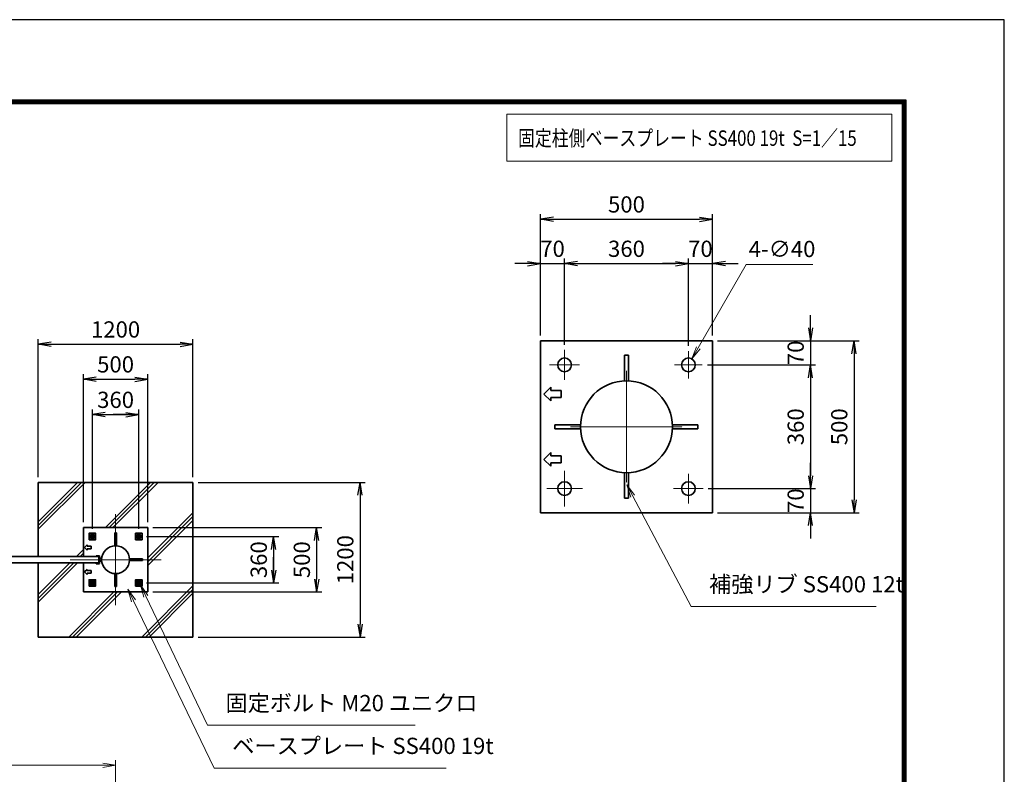
# Model space of a CAD drawing. Units: millimetres. Extents: x 0 to 23760, y 0 to 16800.
# Drawn here: x 16124 to 23760, y 10947 to 16800 of the extents above; entities that cross this region are included whole.
import ezdxf

# ---------------------------------------------------------------- set-up
doc = ezdxf.new("R2010")
doc.units = ezdxf.units.MM
doc.header["$PDMODE"] = 35
for name, pattern in [('AM_ISO02W050', [7.5, 6, -1.5]), ('AM_ISO08W050', [18, 12, -1.5, 3, -1.5]), ('AM_ISO08W050x2', [9, 6, -0.75, 1.5, -0.75])]:
    doc.linetypes.add(name, pattern=pattern)
for name, color, linetype, lineweight in [('AM_0N', 7, 'Continuous', 50), ('AM_4N', 4, 'Continuous', 25), ('AM_7N', 4, 'AM_ISO08W050', 25), ('ハッチング', 8, 'Continuous', 13), ('外形線', 7, 'Continuous', 35), ('寸法線', 4, 'Continuous', 18), ('細線', 2, 'Continuous', 35), ('軸線', 200, 'AM_ISO08W050', 15), ('隠れ線', 140, 'AM_ISO02W050', 18)]:
    doc.layers.add(name, color=color, linetype=linetype, lineweight=lineweight)
doc.layers.add('D-TTL', color=2, linetype='Continuous')
doc.styles.add('ACISOTS', font='simplex.shx', dxfattribs={"width": 0.8, "bigfont": 'bigfont.shx'})
doc.styles.get("Standard").update_dxf_attribs({"font": 'romans.shx', "width": 0.8, "bigfont": 'bigfont.shx'})
doc.dimstyles.new('AM_ISO$0', dxfattribs={"dimtxt": 3.15, "dimasz": 2.5, "dimexe": 1, "dimexo": 1, "dimgap": 1.4, "dimtad": 1, "dimdsep": 46, "dimtxsty": 'ACISOTS', "dimblk": 'OPEN', "dimcen": 0, "dimclrd": 256, "dimclre": 256, "dimclrt": 254, "dimazin": 2, "dimtp": 0.1, "dimtm": 0.1, "dimtfac": 0.71, "dimtix": 1, "dimtmove": 1, "dimatfit": 3, "dimldrblk": 'OPEN', "dimfxl": 0, "dimlwd": -1, "dimlwe": -1, "dimarcsym": 0})
doc.dimstyles.new('AM_ISO$3', dxfattribs={"dimtxt": 3.15, "dimasz": 2.5, "dimexe": 1, "dimexo": 1, "dimgap": 1, "dimtad": 1, "dimtoh": 1, "dimdsep": 46, "dimtxsty": 'ACISOTS', "dimblk": 'OPEN', "dimcen": 0, "dimclrd": 256, "dimclre": 256, "dimclrt": 254, "dimazin": 2, "dimtp": 0.1, "dimtm": 0.1, "dimtfac": 0.71, "dimtix": 1, "dimtofl": 0, "dimtmove": 1, "dimatfit": 0, "dimldrblk": 'OPEN', "dimfxl": 0, "dimlwd": -1, "dimlwe": -1, "dimarcsym": 0})
doc.dimstyles.new('ヒガノ', dxfattribs={"dimscale": 0, "dimtxt": 3.15, "dimasz": 2.5, "dimexe": 1, "dimexo": 1, "dimgap": 1.3, "dimtad": 3, "dimdsep": 46, "dimtxsty": 'Standard', "dimblk1": 'OPEN', "dimblk2": 'OPEN', "dimsah": 1, "dimcen": 0, "dimdle": 1, "dimclrd": 4, "dimclre": 256, "dimclrt": 254, "dimadec": 0, "dimazin": 0, "dimtfac": 1, "dimtix": 1, "dimtmove": 1, "dimatfit": 1, "dimldrblk": 'OPEN', "dimfxl": 0, "dimtolj": 1, "dimarcsym": 0})

# ---------------------------------------------------------------- blocks, each defined once
blk = doc.blocks.new('_Open')
at = {"color": 0, "linetype": 'ByBlock', "lineweight": -2}
for p, q in [((-1, 0.167), (0, 0)), ((-1, -0.167), (0, 0)), ((0, 0), (-1, 0))]:
    blk.add_line(p, q, dxfattribs=at)
blk = doc.blocks.new('*D344')
at = {"layer": 'Defpoints', "color": 0}
for p in [(20349.9, 14908), (20163.3, 14309.1), (20349.9, 14239.1)]:
    blk.add_point(p, dxfattribs=at)
at = {"layer": '寸法線', "color": 4, "lineweight": -2}
for p, q in [((20063.3, 14908), (19963.3, 14908)), ((20163.3, 14908), (20349.9, 14908)), ((20449.9, 14908), (20549.9, 14908))]:
    blk.add_line(p, q, dxfattribs=at)
at = {"layer": '寸法線', "lineweight": -2}
for p, q in [((20163.3, 14349.1), (20163.3, 14948)), ((20349.9, 14279.1), (20349.9, 14948))]:
    blk.add_line(p, q, dxfattribs=at)
at = {"layer": '寸法線', "color": 4, "lineweight": -2, "xscale": 100, "yscale": 100, "zscale": 100}
blk.add_blockref('_Open', (20163.3, 14908), dxfattribs=at)
at = {"layer": '寸法線', "color": 4, "lineweight": -2, "xscale": 100, "yscale": 100, "zscale": 100, "rotation": 180}
blk.add_blockref('_Open', (20349.9, 14908), dxfattribs=at)
at = {"layer": '寸法線', "color": 254, "insert": (20256.6, 15023), "char_height": 126, "attachment_point": 5}
blk.add_mtext('\\A1;70', dxfattribs=at)
blk = doc.blocks.new('*D345')
at = {"layer": 'Defpoints', "color": 0}
for p in [(21309.9, 14908), (20349.9, 14239.1), (21309.9, 14229.9)]:
    blk.add_point(p, dxfattribs=at)
at = {"layer": '寸法線', "color": 4, "lineweight": -2}
blk.add_line((20449.9, 14908), (21209.9, 14908), dxfattribs=at)
at = {"layer": '寸法線', "lineweight": -2}
blk.add_line((21309.9, 14269.9), (21309.9, 14948), dxfattribs=at)
at = {"layer": '寸法線', "color": 4, "lineweight": -2, "xscale": 100, "yscale": 100, "zscale": 100, "rotation": 180}
blk.add_blockref('_Open', (20349.9, 14908), dxfattribs=at)
at = {"layer": '寸法線', "color": 4, "lineweight": -2, "xscale": 100, "yscale": 100, "zscale": 100}
blk.add_blockref('_Open', (21309.9, 14908), dxfattribs=at)
at = {"layer": '寸法線', "color": 254, "insert": (20829.9, 15023), "char_height": 126, "attachment_point": 5}
blk.add_mtext('\\A1;360', dxfattribs=at)
blk = doc.blocks.new('*D346')
at = {"layer": 'Defpoints', "color": 0}
for p in [(21496.6, 14908), (21496.6, 14309.1), (21309.9, 14229.9)]:
    blk.add_point(p, dxfattribs=at)
at = {"layer": '寸法線', "color": 4, "lineweight": -2}
for p, q in [((21209.9, 14908), (21109.9, 14908)), ((21309.9, 14908), (21496.6, 14908)), ((21596.6, 14908), (21696.6, 14908))]:
    blk.add_line(p, q, dxfattribs=at)
at = {"layer": '寸法線', "lineweight": -2}
blk.add_line((21496.6, 14349.1), (21496.6, 14948), dxfattribs=at)
at = {"layer": '寸法線', "color": 4, "lineweight": -2, "xscale": 100, "yscale": 100, "zscale": 100}
blk.add_blockref('_Open', (21309.9, 14908), dxfattribs=at)
at = {"layer": '寸法線', "color": 4, "lineweight": -2, "xscale": 100, "yscale": 100, "zscale": 100, "rotation": 180}
blk.add_blockref('_Open', (21496.6, 14908), dxfattribs=at)
at = {"layer": '寸法線', "color": 254, "insert": (21403.3, 15023), "char_height": 126, "attachment_point": 5}
blk.add_mtext('\\A1;70', dxfattribs=at)
blk = doc.blocks.new('*D347')
at = {"layer": 'Defpoints', "color": 0}
for p in [(21496.6, 15252), (20163.3, 14309.1), (21496.6, 14309.1)]:
    blk.add_point(p, dxfattribs=at)
at = {"layer": '寸法線', "lineweight": -2}
for p, q in [((20163.3, 14349.1), (20163.3, 15292)), ((21496.6, 14349.1), (21496.6, 15292))]:
    blk.add_line(p, q, dxfattribs=at)
at = {"layer": '寸法線', "color": 4, "lineweight": -2}
blk.add_line((20263.3, 15252), (21396.6, 15252), dxfattribs=at)
at = {"layer": '寸法線', "color": 4, "lineweight": -2, "xscale": 100, "yscale": 100, "zscale": 100, "rotation": 180}
blk.add_blockref('_Open', (20163.3, 15252), dxfattribs=at)
at = {"layer": '寸法線', "color": 4, "lineweight": -2, "xscale": 100, "yscale": 100, "zscale": 100}
blk.add_blockref('_Open', (21496.6, 15252), dxfattribs=at)
at = {"layer": '寸法線', "color": 254, "insert": (20829.9, 15367), "char_height": 126, "attachment_point": 5}
blk.add_mtext('\\A1;500', dxfattribs=at)
blk = doc.blocks.new('*D348')
at = {"layer": 'Defpoints', "color": 0}
for p in [(21496.6, 14309.1), (21417.3, 14122.5), (22257, 14122.5)]:
    blk.add_point(p, dxfattribs=at)
at = {"layer": '寸法線', "color": 4, "lineweight": -2}
for p, q in [((22257, 14409.1), (22257, 14509.1)), ((22257, 14309.1), (22257, 14122.5)), ((22257, 14022.5), (22257, 13922.5))]:
    blk.add_line(p, q, dxfattribs=at)
at = {"layer": '寸法線', "lineweight": -2}
blk.add_line((21457.3, 14122.5), (22297, 14122.5), dxfattribs=at)
at = {"layer": '寸法線', "color": 4, "lineweight": -2, "xscale": 100, "yscale": 100, "zscale": 100}
for p, rotation in [((22257, 14309.1), 270), ((22257, 14122.5), 90)]:
    blk.add_blockref('_Open', p, dxfattribs=dict(at, rotation=rotation))
at = {"layer": '寸法線', "color": 254, "insert": (22142, 14215.8), "char_height": 126, "attachment_point": 5, "rotation": 90}
blk.add_mtext('\\A1;70', dxfattribs=at)
blk = doc.blocks.new('*D349')
at = {"layer": 'Defpoints', "color": 0}
for p in [(21417.3, 14122.5), (21424.6, 13162.5), (22257, 13162.5)]:
    blk.add_point(p, dxfattribs=at)
at = {"layer": '寸法線', "color": 4, "lineweight": -2}
blk.add_line((22257, 14022.5), (22257, 13262.5), dxfattribs=at)
at = {"layer": '寸法線', "lineweight": -2}
blk.add_line((21464.6, 13162.5), (22297, 13162.5), dxfattribs=at)
at = {"layer": '寸法線', "color": 4, "lineweight": -2, "xscale": 100, "yscale": 100, "zscale": 100}
for p, rotation in [((22257, 14122.5), 90), ((22257, 13162.5), 270)]:
    blk.add_blockref('_Open', p, dxfattribs=dict(at, rotation=rotation))
at = {"layer": '寸法線', "color": 254, "insert": (22142, 13642.5), "char_height": 126, "attachment_point": 5, "rotation": 90}
blk.add_mtext('\\A1;360', dxfattribs=at)
blk = doc.blocks.new('*D350')
at = {"layer": 'Defpoints', "color": 0}
for p in [(21424.6, 13162.5), (21496.6, 12975.8), (22257, 12975.8)]:
    blk.add_point(p, dxfattribs=at)
at = {"layer": '寸法線', "color": 4, "lineweight": -2}
for p, q in [((22257, 13262.5), (22257, 13362.5)), ((22257, 13162.5), (22257, 12975.8)), ((22257, 12875.8), (22257, 12775.8))]:
    blk.add_line(p, q, dxfattribs=at)
at = {"layer": '寸法線', "lineweight": -2}
blk.add_line((21536.6, 12975.8), (22297, 12975.8), dxfattribs=at)
at = {"layer": '寸法線', "color": 4, "lineweight": -2, "xscale": 100, "yscale": 100, "zscale": 100}
for p, rotation in [((22257, 13162.5), 270), ((22257, 12975.8), 90)]:
    blk.add_blockref('_Open', p, dxfattribs=dict(at, rotation=rotation))
at = {"layer": '寸法線', "color": 254, "insert": (22142, 13069.1), "char_height": 126, "attachment_point": 5, "rotation": 90}
blk.add_mtext('\\A1;70', dxfattribs=at)
blk = doc.blocks.new('*D351')
at = {"layer": 'Defpoints', "color": 0}
for p in [(21496.6, 14309.1), (21496.6, 12975.8), (22595, 12975.8)]:
    blk.add_point(p, dxfattribs=at)
at = {"layer": '寸法線', "lineweight": -2}
for p, q in [((21536.6, 14309.1), (22635, 14309.1)), ((21536.6, 12975.8), (22635, 12975.8))]:
    blk.add_line(p, q, dxfattribs=at)
at = {"layer": '寸法線', "color": 4, "lineweight": -2}
blk.add_line((22595, 14209.1), (22595, 13075.8), dxfattribs=at)
at = {"layer": '寸法線', "color": 4, "lineweight": -2, "xscale": 100, "yscale": 100, "zscale": 100}
for p, rotation in [((22595, 14309.1), 90), ((22595, 12975.8), 270)]:
    blk.add_blockref('_Open', p, dxfattribs=dict(at, rotation=rotation))
at = {"layer": '寸法線', "color": 254, "insert": (22480, 13642.5), "char_height": 126, "attachment_point": 5, "rotation": 90}
blk.add_mtext('\\A1;500', dxfattribs=at)
blk = doc.blocks.new('*D352')
at = {"layer": 'Defpoints', "color": 0}
for p in [(21336.6, 14168.7), (21283.3, 14076.3)]:
    blk.add_point(p, dxfattribs=at)
at = {"layer": '寸法線'}
for p, q in [((21758.8, 14902), (21386.5, 14255.4)), ((22274, 14902), (21758.8, 14902))]:
    blk.add_line(p, q, dxfattribs=at)
at = {"layer": '寸法線', "xscale": 100, "yscale": 100, "zscale": 100, "rotation": 240.0685776410639}
blk.add_blockref('_Open', (21336.6, 14168.7), dxfattribs=at)
at = {"layer": '寸法線', "color": 254, "insert": (22036.4, 15005), "char_height": 126, "attachment_point": 5, "style": 'ACISOTS'}
blk.add_mtext('4-∅40', dxfattribs=at)
blk = doc.blocks.new('*S287')
at = {"layer": '寸法線', "linetype": 'Continuous'}
for p, q in [((667024.6, 2733246), (666977.9, 2733334.5)), ((667039.3, 2733253.8), (666977.9, 2733334.5)), ((666977.9, 2733334.5), (667009.8, 2733238.3))]:
    blk.add_line(p, q, dxfattribs=at)
at = {"layer": '寸法線'}
for p, q in [((667476.9, 2732389.9), (667024.6, 2733246)), ((668912.9, 2732389.9), (667476.9, 2732389.9))]:
    blk.add_line(p, q, dxfattribs=at)
at = {"layer": '寸法線', "color": 254, "insert": (667616.9, 2732459.9), "char_height": 126, "attachment_point": 7, "style": 'ACISOTS'}
blk.add_mtext('補強リブ SS400 12t', dxfattribs=at)
blk = doc.blocks.new('*U312')
at = {"layer": 'AM_0N'}
for p, q in [((662834.5, 2732949.9), (662819.5, 2732941.3)), ((662819.5, 2732941.3), (662819.5, 2732924)), ((662819.5, 2732924), (662834.5, 2732915.3)), ((662849.5, 2732941.3), (662834.5, 2732949.9)), ((662834.5, 2732915.3), (662849.5, 2732924)), ((662849.5, 2732924), (662849.5, 2732941.3))]:
    blk.add_line(p, q, dxfattribs=at)
for radius in [15, 8.65]:
    blk.add_circle((662834.5, 2732932.6), radius, dxfattribs=at)
at = {"layer": 'AM_4N'}
blk.add_arc((662834.5, 2732932.6), 10, 260, 170, dxfattribs=at)
at = {"layer": 'AM_7N', "color": 6, "linetype": 'AM_ISO08W050x2', "lineweight": 18}
for p, q in [((662815.4, 2732932.6), (662853.5, 2732932.6)), ((662834.5, 2732951.7), (662834.5, 2732913.6))]:
    blk.add_line(p, q, dxfattribs=at)
blk = doc.blocks.new('*U313')
at = {"layer": 'AM_0N'}
for p, q in [((663194.5, 2732949.9), (663179.5, 2732941.3)), ((663179.5, 2732941.3), (663179.5, 2732924)), ((663179.5, 2732924), (663194.5, 2732915.3)), ((663209.5, 2732941.3), (663194.5, 2732949.9)), ((663194.5, 2732915.3), (663209.5, 2732924)), ((663209.5, 2732924), (663209.5, 2732941.3))]:
    blk.add_line(p, q, dxfattribs=at)
for radius in [15, 8.65]:
    blk.add_circle((663194.5, 2732932.6), radius, dxfattribs=at)
at = {"layer": 'AM_4N'}
blk.add_arc((663194.5, 2732932.6), 10, 260, 170, dxfattribs=at)
at = {"layer": 'AM_7N', "color": 6, "linetype": 'AM_ISO08W050x2', "lineweight": 18}
for p, q in [((663175.4, 2732932.6), (663213.5, 2732932.6)), ((663194.5, 2732951.7), (663194.5, 2732913.6))]:
    blk.add_line(p, q, dxfattribs=at)
blk = doc.blocks.new('*U314')
at = {"layer": 'AM_0N'}
for p, q in [((663194.5, 2732589.9), (663179.5, 2732581.3)), ((663179.5, 2732581.3), (663179.5, 2732564)), ((663209.5, 2732581.3), (663194.5, 2732589.9)), ((663209.5, 2732564), (663209.5, 2732581.3)), ((663179.5, 2732564), (663194.5, 2732555.3)), ((663194.5, 2732555.3), (663209.5, 2732564))]:
    blk.add_line(p, q, dxfattribs=at)
for radius in [15, 8.65]:
    blk.add_circle((663194.5, 2732572.6), radius, dxfattribs=at)
at = {"layer": 'AM_4N'}
blk.add_arc((663194.5, 2732572.6), 10, 260, 170, dxfattribs=at)
at = {"layer": 'AM_7N', "color": 6, "linetype": 'AM_ISO08W050x2', "lineweight": 18}
for p, q in [((663194.5, 2732591.7), (663194.5, 2732553.6)), ((663175.4, 2732572.6), (663213.5, 2732572.6))]:
    blk.add_line(p, q, dxfattribs=at)
blk = doc.blocks.new('*U315')
at = {"layer": 'AM_0N'}
for p, q in [((662834.5, 2732589.9), (662819.5, 2732581.3)), ((662819.5, 2732581.3), (662819.5, 2732564)), ((662849.5, 2732581.3), (662834.5, 2732589.9)), ((662849.5, 2732564), (662849.5, 2732581.3)), ((662819.5, 2732564), (662834.5, 2732555.3)), ((662834.5, 2732555.3), (662849.5, 2732564))]:
    blk.add_line(p, q, dxfattribs=at)
for radius in [15, 8.65]:
    blk.add_circle((662834.5, 2732572.6), radius, dxfattribs=at)
at = {"layer": 'AM_4N'}
blk.add_arc((662834.5, 2732572.6), 10, 260, 170, dxfattribs=at)
at = {"layer": 'AM_7N', "color": 6, "linetype": 'AM_ISO08W050x2', "lineweight": 18}
for p, q in [((662834.5, 2732591.7), (662834.5, 2732553.6)), ((662815.4, 2732572.6), (662853.5, 2732572.6))]:
    blk.add_line(p, q, dxfattribs=at)
blk = doc.blocks.new('*D358')
at = {"layer": 'Defpoints', "color": 0}
for p in [(16868, 11017.2), (11615, 9101.2), (16868, 9101.2)]:
    blk.add_point(p, dxfattribs=at)
at = {"layer": '寸法線'}
for p, q in [((11615, 9141.2), (11615, 11057.2)), ((11715, 11017.2), (16768, 11017.2)), ((16868, 9141.2), (16868, 11057.2))]:
    blk.add_line(p, q, dxfattribs=at)
at = {"layer": '寸法線', "xscale": 100, "yscale": 100, "zscale": 100, "rotation": 180}
blk.add_blockref('_Open', (11615, 11017.2), dxfattribs=at)
at = {"layer": '寸法線', "xscale": 100, "yscale": 100, "zscale": 100}
blk.add_blockref('_Open', (16868, 11017.2), dxfattribs=at)
at = {"layer": '寸法線', "color": 254, "insert": (14241.5, 11136.2), "char_height": 126, "attachment_point": 5, "style": 'ACISOTS'}
blk.add_mtext('5253', dxfattribs=at)
blk = doc.blocks.new('*D394')
at = {"layer": 'Defpoints', "color": 0}
for p in [(17118, 12861.3), (17118, 12361.3), (18427.2, 12361.3)]:
    blk.add_point(p, dxfattribs=at)
at = {"layer": '寸法線', "lineweight": -2}
for p, q in [((17158, 12861.3), (18467.2, 12861.3)), ((17158, 12361.3), (18467.2, 12361.3))]:
    blk.add_line(p, q, dxfattribs=at)
at = {"layer": '寸法線', "color": 4, "lineweight": -2}
blk.add_line((18427.2, 12761.3), (18427.2, 12461.3), dxfattribs=at)
at = {"layer": '寸法線', "color": 4, "lineweight": -2, "xscale": 100, "yscale": 100, "zscale": 100}
for p, rotation in [((18427.2, 12861.3), 90), ((18427.2, 12361.3), 270)]:
    blk.add_blockref('_Open', p, dxfattribs=dict(at, rotation=rotation))
at = {"layer": '寸法線', "color": 254, "insert": (18312.2, 12611.3), "char_height": 126, "attachment_point": 5, "rotation": 90}
blk.add_mtext('\\A1;500', dxfattribs=at)
blk = doc.blocks.new('*D395')
at = {"layer": 'Defpoints', "color": 0}
for p in [(17468, 13211.3), (17468, 12011.3), (18764.4, 12011.3)]:
    blk.add_point(p, dxfattribs=at)
at = {"layer": '寸法線', "lineweight": -2}
for p, q in [((17508, 13211.3), (18804.4, 13211.3)), ((17508, 12011.3), (18804.4, 12011.3))]:
    blk.add_line(p, q, dxfattribs=at)
at = {"layer": '寸法線', "color": 4, "lineweight": -2}
blk.add_line((18764.4, 13111.3), (18764.4, 12111.3), dxfattribs=at)
at = {"layer": '寸法線', "color": 4, "lineweight": -2, "xscale": 100, "yscale": 100, "zscale": 100}
for p, rotation in [((18764.4, 13211.3), 90), ((18764.4, 12011.3), 270)]:
    blk.add_blockref('_Open', p, dxfattribs=dict(at, rotation=rotation))
at = {"layer": '寸法線', "color": 254, "insert": (18649.4, 12611.3), "char_height": 126, "attachment_point": 5, "rotation": 90}
blk.add_mtext('\\A1;1200', dxfattribs=at)
blk = doc.blocks.new('*S294')
at = {"layer": '寸法線', "linetype": 'Continuous'}
for p, q in [((663249.6, 2732468.5), (663206.6, 2732558.8)), ((663264.7, 2732475.7), (663206.6, 2732558.8)), ((663206.6, 2732558.8), (663234.6, 2732461.4))]:
    blk.add_line(p, q, dxfattribs=at)
at = {"layer": '寸法線'}
for p, q in [((663727, 2731468.1), (663249.6, 2732468.5)), ((665336.8, 2731468.1), (663727, 2731468.1))]:
    blk.add_line(p, q, dxfattribs=at)
at = {"layer": '寸法線', "color": 254, "insert": (663867, 2731538.1), "char_height": 126, "attachment_point": 7, "style": 'ACISOTS'}
blk.add_mtext('固定ボルト M20 ユニクロ', dxfattribs=at)
blk = doc.blocks.new('*S295')
at = {"layer": '寸法線', "linetype": 'Continuous'}
for p, q in [((663153.2, 2732433.1), (663109.7, 2732523.1)), ((663168.2, 2732440.3), (663109.7, 2732523.1)), ((663109.7, 2732523.1), (663138.2, 2732425.8))]:
    blk.add_line(p, q, dxfattribs=at)
at = {"layer": '寸法線'}
for p, q in [((663779.3, 2731136.2), (663153.2, 2732433.1)), ((665578.2, 2731136.2), (663779.3, 2731136.2))]:
    blk.add_line(p, q, dxfattribs=at)
at = {"layer": '寸法線', "color": 254, "insert": (663919.3, 2731206.2), "char_height": 126, "attachment_point": 7, "style": 'ACISOTS'}
blk.add_mtext('ベースプレート SS400 19t', dxfattribs=at)
blk = doc.blocks.new('*D396')
at = {"layer": 'Defpoints', "color": 0}
for p in [(17067.1, 12791.3), (17067.1, 12431.3), (18093.4, 12431.3)]:
    blk.add_point(p, dxfattribs=at)
at = {"layer": '寸法線', "lineweight": -2}
for p, q in [((17107.1, 12791.3), (18133.4, 12791.3)), ((17107.1, 12431.3), (18133.4, 12431.3))]:
    blk.add_line(p, q, dxfattribs=at)
at = {"layer": '寸法線', "color": 4, "lineweight": -2}
for p, q in [((18093.4, 12791.3), (18093.4, 12431.3)), ((18093.4, 12691.3), (18093.4, 12591.3)), ((18093.4, 12531.3), (18093.4, 12631.3))]:
    blk.add_line(p, q, dxfattribs=at)
at = {"layer": '寸法線', "color": 4, "lineweight": -2, "xscale": 100, "yscale": 100, "zscale": 100}
for p, rotation in [((18093.4, 12791.3), 90), ((18093.4, 12431.3), 270)]:
    blk.add_blockref('_Open', p, dxfattribs=dict(at, rotation=rotation))
at = {"layer": '寸法線', "color": 254, "insert": (17978.4, 12611.3), "char_height": 126, "attachment_point": 5, "rotation": 90}
blk.add_mtext('\\A1;360', dxfattribs=at)
blk = doc.blocks.new('*D397')
at = {"layer": 'Defpoints', "color": 0}
for p in [(17118, 14011.3), (16618, 12861.3), (17118, 12861.3)]:
    blk.add_point(p, dxfattribs=at)
at = {"layer": '寸法線', "lineweight": -2}
for p, q in [((16618, 12901.3), (16618, 14051.3)), ((17118, 12901.3), (17118, 14051.3))]:
    blk.add_line(p, q, dxfattribs=at)
at = {"layer": '寸法線', "color": 4, "lineweight": -2}
blk.add_line((16718, 14011.3), (17018, 14011.3), dxfattribs=at)
at = {"layer": '寸法線', "color": 4, "lineweight": -2, "xscale": 100, "yscale": 100, "zscale": 100, "rotation": 180}
blk.add_blockref('_Open', (16618, 14011.3), dxfattribs=at)
at = {"layer": '寸法線', "color": 4, "lineweight": -2, "xscale": 100, "yscale": 100, "zscale": 100}
blk.add_blockref('_Open', (17118, 14011.3), dxfattribs=at)
at = {"layer": '寸法線', "color": 254, "insert": (16868, 14126.3), "char_height": 126, "attachment_point": 5}
blk.add_mtext('\\A1;500', dxfattribs=at)
blk = doc.blocks.new('*D398')
at = {"layer": 'Defpoints', "color": 0}
for p in [(17468, 14282.2), (16268, 13211.3), (17468, 13211.3)]:
    blk.add_point(p, dxfattribs=at)
at = {"layer": '寸法線', "lineweight": -2}
for p, q in [((16268, 13251.3), (16268, 14322.2)), ((17468, 13251.3), (17468, 14322.2))]:
    blk.add_line(p, q, dxfattribs=at)
at = {"layer": '寸法線', "color": 4, "lineweight": -2}
blk.add_line((16368, 14282.2), (17368, 14282.2), dxfattribs=at)
at = {"layer": '寸法線', "color": 4, "lineweight": -2, "xscale": 100, "yscale": 100, "zscale": 100, "rotation": 180}
blk.add_blockref('_Open', (16268, 14282.2), dxfattribs=at)
at = {"layer": '寸法線', "color": 4, "lineweight": -2, "xscale": 100, "yscale": 100, "zscale": 100}
blk.add_blockref('_Open', (17468, 14282.2), dxfattribs=at)
at = {"layer": '寸法線', "color": 254, "insert": (16868, 14397.2), "char_height": 126, "attachment_point": 5}
blk.add_mtext('\\A1;1200', dxfattribs=at)
blk = doc.blocks.new('*D399')
at = {"layer": 'Defpoints', "color": 0}
for p in [(17048, 13736.3), (16688, 12810.3), (17048, 12810.3)]:
    blk.add_point(p, dxfattribs=at)
at = {"layer": '寸法線', "lineweight": -2}
for p, q in [((16688, 12850.3), (16688, 13776.3)), ((17048, 12850.3), (17048, 13776.3))]:
    blk.add_line(p, q, dxfattribs=at)
at = {"layer": '寸法線', "color": 4, "lineweight": -2}
for p, q in [((16688, 13736.3), (17048, 13736.3)), ((16788, 13736.3), (16888, 13736.3)), ((16948, 13736.3), (16848, 13736.3))]:
    blk.add_line(p, q, dxfattribs=at)
at = {"layer": '寸法線', "color": 4, "lineweight": -2, "xscale": 100, "yscale": 100, "zscale": 100, "rotation": 180}
blk.add_blockref('_Open', (16688, 13736.3), dxfattribs=at)
at = {"layer": '寸法線', "color": 4, "lineweight": -2, "xscale": 100, "yscale": 100, "zscale": 100}
blk.add_blockref('_Open', (17048, 13736.3), dxfattribs=at)
at = {"layer": '寸法線', "color": 254, "insert": (16868, 13851.3), "char_height": 126, "attachment_point": 5}
blk.add_mtext('\\A1;360', dxfattribs=at)

msp = doc.modelspace()

# ---------------------------------------------------------------- hatches: boundary and pattern name
at = {"layer": 'ハッチング'}
h = msp.add_hatch(dxfattribs=at)
h.set_pattern_fill('JIS_RC_10', color=256, scale=40, style=0)
h.set_pattern_definition([(45, (5874.55, 815.36), (-282.843, 282.843), []), (45, (5903.55, 815.36), (-282.843, 282.843), []), (45, (5932.55, 815.36), (-282.843, 282.843), [])])
h.paths.add_polyline_path([(17468.039, 13211.263), (16268.039, 13211.263), (16268.039, 12636.263), (16618.039, 12636.263), (16618.039, 12861.263), (17118.039, 12861.263), (17118.039, 12361.263), (16618.039, 12361.263), (16618.039, 12586.263), (16268.039, 12586.263), (16268.039, 12011.263), (17468.039, 12011.263)])

# ---------------------------------------------------------------- linework, layer by layer
at = {"layer": 'D-TTL', "color": 7}
for points in [[(0, 0), (23760, 0), (23760, 16800), (0, 16800)], [(763.714, 16179.428), (22996.285, 16179.428), (22996.285, 622.286), (763.714, 622.286)], [(770.785, 16172.357), (22989.214, 16172.357), (22989.214, 629.357), (770.785, 629.357)], [(777.857, 16165.286), (22982.143, 16165.286), (22982.143, 636.428), (777.857, 636.428)], [(784.928, 16158.214), (22975.071, 16158.214), (22975.071, 643.5), (784.928, 643.5)], [(792, 16151.143), (22968, 16151.143), (22968, 650.571), (792, 650.571)]]:
    msp.add_lwpolyline(points, close=True, dxfattribs=at)
at = {"layer": '外形線'}
for p, q in [((21496.612, 14309.144), (20163.279, 14309.144)), ((20163.279, 14309.144), (20163.279, 13709.144)), ((21496.612, 12975.81), (21496.612, 14309.144)), ((20813.945, 14196.877), (20813.945, 13998.651)), ((20813.945, 14196.877), (20845.945, 14196.877)), ((20845.945, 14196.877), (20845.945, 13998.651)), ((20163.279, 13709.144), (20163.279, 13575.81)), ((20473.771, 13658.477), (20275.545, 13658.477)), ((20275.545, 13658.477), (20275.545, 13626.477)), ((20275.545, 13626.477), (20473.771, 13626.477)), ((21186.12, 13658.477), (21384.345, 13658.477)), ((21384.345, 13626.477), (21186.12, 13626.477)), ((21384.345, 13658.477), (21384.345, 13626.477)), ((20163.279, 13575.81), (20163.279, 12975.81)), ((20813.945, 13286.303), (20813.945, 13088.077)), ((20845.945, 13088.077), (20845.945, 13286.303)), ((16268.039, 13211.263), (17468.039, 13211.263)), ((16268.039, 12636.263), (16268.039, 13211.263)), ((17468.039, 13211.263), (17468.039, 12011.263)), ((20813.945, 13088.077), (20845.945, 13088.077)), ((20163.279, 12975.81), (21496.612, 12975.81)), ((16618.039, 12861.263), (16618.039, 12636.263)), ((17118.039, 12861.263), (16618.039, 12861.263)), ((17118.039, 12361.263), (17118.039, 12861.263)), ((16718.039, 12642.263), (16738.039, 12642.263)), ((16718.039, 12636.263), (16718.039, 12642.263)), ((16738.039, 12636.263), (16718.039, 12636.263)), ((16738.039, 12586.263), (16738.039, 12636.263)), ((16744.039, 12636.263), (16744.039, 12586.263)), ((16744.039, 12623.763), (16760.613, 12623.763)), ((16268.039, 12011.263), (16268.039, 12586.263)), ((16618.039, 12586.263), (16618.039, 12361.263)), ((16718.039, 12580.263), (16718.039, 12586.263)), ((16718.039, 12586.263), (16738.039, 12586.263)), ((16738.039, 12580.263), (16718.039, 12580.263)), ((16760.613, 12598.763), (16744.039, 12598.763)), ((16618.039, 12361.263), (17118.039, 12361.263)), ((17468.039, 12011.263), (16268.039, 12011.263))]:
    msp.add_line(p, q, dxfattribs=at)
for points in [[(16663.039, 12766.263), (16713.039, 12766.263), (16713.039, 12816.263), (16663.039, 12816.263)], [(17023.039, 12766.263), (17073.039, 12766.263), (17073.039, 12816.263), (17023.039, 12816.263)], [(11738.039, 12636.263), (16738.039, 12636.263), (16738.039, 12586.263), (11738.039, 12586.263)], [(16663.039, 12406.263), (16713.039, 12406.263), (16713.039, 12456.263), (16663.039, 12456.263)], [(17023.039, 12406.263), (17073.039, 12406.263), (17073.039, 12456.263), (17023.039, 12456.263)]]:
    msp.add_lwpolyline(points, close=True, dxfattribs=at)
for centre, radius in [((20349.945, 14122.477), 53.333), ((21309.945, 14122.477), 53.333), ((20829.945, 13642.477), 356.533), ((20349.945, 13162.477), 53.333), ((21309.945, 13162.477), 53.333), ((16868.039, 12611.263), 108.15)]:
    msp.add_circle(centre, radius, dxfattribs=at)
for centre, start, end in [((16738.039, 12636.263), 0, 90), ((16738.039, 12586.263), 270, 0)]:
    msp.add_arc(centre, 6, start, end, dxfattribs=at)
at = {"layer": '寸法線'}
msp.add_lwpolyline([(19901.091, 15701.881), (22888.085, 15701.881), (22888.085, 16067.288), (19901.091, 16067.288)], close=True, dxfattribs=at)
at = {"layer": '細線'}
for p, q in [((20189.945, 13895.81), (20243.279, 13949.144)), ((20243.279, 13949.144), (20243.279, 13922.477)), ((20243.279, 13922.477), (20323.279, 13922.477)), ((20323.279, 13922.477), (20323.279, 13869.144)), ((20243.279, 13842.477), (20189.945, 13895.81)), ((20323.279, 13869.144), (20243.279, 13869.144)), ((20243.279, 13869.144), (20243.279, 13842.477)), ((20189.945, 13389.144), (20243.279, 13442.477)), ((20243.279, 13442.477), (20243.279, 13415.81)), ((20243.279, 13335.81), (20189.945, 13389.144)), ((20243.279, 13415.81), (20323.279, 13415.81)), ((20243.279, 13362.477), (20243.279, 13335.81)), ((20323.279, 13362.477), (20243.279, 13362.477)), ((20323.279, 13415.81), (20323.279, 13362.477)), ((16862.039, 12819.163), (16874.039, 12819.163)), ((16862.039, 12819.163), (16862.039, 12719.247)), ((16874.039, 12819.163), (16874.039, 12719.412)), ((16648.039, 12726.263), (16628.039, 12706.263)), ((16628.039, 12706.263), (16648.039, 12686.263)), ((16648.039, 12726.263), (16648.039, 12716.263)), ((16648.039, 12716.263), (16678.039, 12716.263)), ((16648.039, 12686.263), (16648.039, 12696.263)), ((16678.039, 12696.263), (16648.039, 12696.263)), ((16678.039, 12716.263), (16678.039, 12696.263)), ((16744.039, 12627.763), (16748.039, 12623.763)), ((16976.022, 12617.263), (17075.939, 12617.263)), ((17075.939, 12605.263), (16976.022, 12605.263)), ((17075.939, 12617.263), (17075.939, 12605.263)), ((16648.039, 12536.263), (16628.039, 12516.263)), ((16648.039, 12536.263), (16648.039, 12526.263)), ((16648.039, 12526.263), (16678.039, 12526.263)), ((16678.039, 12526.263), (16678.039, 12506.263)), ((16748.039, 12598.763), (16744.039, 12594.763)), ((16628.039, 12516.263), (16648.039, 12496.263)), ((16678.039, 12506.263), (16648.039, 12506.263)), ((16648.039, 12496.263), (16648.039, 12506.263)), ((16862.039, 12503.28), (16862.039, 12403.363)), ((16874.039, 12403.363), (16874.039, 12503.114)), ((16862.039, 12403.363), (16874.039, 12403.363))]:
    msp.add_line(p, q, dxfattribs=at)
at = {"layer": '軸線'}
for p, q in [((20349.945, 14122.477), (20349.945, 14239.113)), ((21309.945, 14122.477), (21309.945, 14229.874)), ((20349.945, 14122.477), (20233.31, 14122.477)), ((20349.945, 14122.477), (20349.945, 14005.841)), ((20349.945, 14122.477), (20466.581, 14122.477)), ((20829.945, 13642.477), (20829.945, 14075.379)), ((21309.945, 14122.477), (21202.548, 14122.477)), ((21309.945, 14122.477), (21309.945, 14015.079)), ((21309.945, 14122.477), (21417.343, 14122.477)), ((20829.945, 13642.477), (20397.043, 13642.477)), ((20829.945, 13642.477), (21262.848, 13642.477)), ((20829.945, 13642.477), (20829.945, 13209.574)), ((20349.945, 13162.477), (20349.945, 13300.886)), ((21309.945, 13162.477), (21309.945, 13277.132)), ((20349.945, 13162.477), (20211.537, 13162.477)), ((20349.945, 13162.477), (20349.945, 13024.068)), ((20349.945, 13162.477), (20488.354, 13162.477)), ((21309.945, 13162.477), (21195.29, 13162.477)), ((21309.945, 13162.477), (21309.945, 13047.822)), ((21309.945, 13162.477), (21424.601, 13162.477)), ((16868.039, 12611.263), (16868.039, 12964.817)), ((16868.039, 12611.263), (16514.485, 12611.263)), ((16738.039, 12611.263), (16898.534, 12611.263)), ((16868.039, 12611.263), (17221.592, 12611.263)), ((16868.039, 12611.263), (16868.039, 12257.71))]:
    msp.add_line(p, q, dxfattribs=at)
at = {"layer": '隠れ線'}
for centre in [(16688.039, 12791.263), (17048.039, 12791.263), (16688.039, 12431.263), (17048.039, 12431.263)]:
    msp.add_circle(centre, 20, dxfattribs=at)

# ---------------------------------------------------------------- block references
at = {"layer": 'AM_0N'}
for name in ['*U312', '*U313', '*U315', '*U314']:
    msp.add_blockref(name, (-646146.431, -2720141.35), dxfattribs=at)
at = {"layer": '寸法線'}
for name in ['*S287', '*S295', '*S294']:
    msp.add_blockref(name, (-646146.431, -2720141.35), dxfattribs=at)

# ---------------------------------------------------------------- texts
at = {"layer": '外形線', "width": 0.8}
msp.add_text('固定柱側ベースプレート SS400 19t  S=1／15', height=120, dxfattribs=at).set_placement((19988.757, 15821.329))

# ---------------------------------------------------------------- dimensions: what is measured, and where the dimension line sits
at = {"layer": '寸法線'}
for base, p1, p2, dimstyle, override, picture, middle in [((21496.612, 15252.025), (20163.279, 14309.144), (21496.612, 14309.144), 'ヒガノ', {"dimscale": 40, "dimlfac": 0.375}, '*D347', (20829.945, 15367.025)), ((20349.945, 14908.016), (20163.279, 14309.144), (20349.945, 14239.113), 'ヒガノ', {"dimscale": 40, "dimlfac": 0.375, "dimtmove": 2, "dimatfit": 3}, '*D344', (20256.612, 15023.016)), ((21309.945, 14908.016), (20349.945, 14239.113), (21309.945, 14229.874), 'ヒガノ', {"dimscale": 40, "dimlfac": 0.375, "dimse1": 1, "dimtmove": 1, "dimatfit": 3}, '*D345', (20829.945, 15023.016)), ((21496.612, 14908.016), (21309.945, 14229.874), (21496.612, 14309.144), 'ヒガノ', {"dimscale": 40, "dimlfac": 0.375, "dimse1": 1, "dimtmove": 2, "dimatfit": 3}, '*D346', (21403.279, 15023.016)), ((17468.039, 14282.197), (16268.039, 13211.263), (17468.039, 13211.263), 'ヒガノ', {"dimscale": 40}, '*D398', (16868.039, 14397.197)), ((17118.039, 14011.263), (16618.039, 12861.263), (17118.039, 12861.263), 'ヒガノ', {"dimscale": 40}, '*D397', (16868.039, 14126.263)), ((17048.039, 13736.349), (16688.039, 12810.316), (17048.039, 12810.316), 'ヒガノ', {"dimscale": 40}, '*D399', (16868.039, 13851.349)), ((16868.039, 11017.201), (11615.039, 9101.199), (16868.039, 9101.199), 'AM_ISO$0', {"dimscale": 40}, '*D358', (14241.539, 11136.201))]:
    dim = msp.add_linear_dim(base=base, p1=p1, p2=p2, dimstyle=dimstyle, override=override, dxfattribs=at)
    dim.commit()
    dim.dimension.update_dxf_attribs({"geometry": picture, "text_midpoint": middle})
dim = msp.add_diameter_dim_2p(p1=(21283.334, 14076.257), p2=(21336.557, 14168.697), text='4-<>', dimstyle='AM_ISO$3', override={"dimscale": 40, "dimlfac": 0.375}, dxfattribs=at)
dim.commit()
dim.dimension.update_dxf_attribs({"geometry": '*D352', "text_midpoint": (21758.78, 14902.034), "dimtype": 163})
for base, p1, p2, override, picture, middle in [((22257.009, 14122.477), (21496.612, 14309.144), (21417.343, 14122.477), {"dimscale": 40, "dimlfac": 0.375, "dimse1": 1, "dimatfit": 3}, '*D348', (22142.009, 14215.81)), ((22594.984, 12975.81), (21496.612, 14309.144), (21496.612, 12975.81), {"dimscale": 40, "dimlfac": 0.375}, '*D351', (22479.984, 13642.477)), ((22257.009, 13162.477), (21417.343, 14122.477), (21424.601, 13162.477), {"dimscale": 40, "dimlfac": 0.375, "dimse1": 1, "dimtmove": 1, "dimatfit": 3}, '*D349', (22142.009, 13642.477)), ((22257.009, 12975.81), (21424.601, 13162.477), (21496.612, 12975.81), {"dimscale": 40, "dimlfac": 0.375, "dimse1": 1, "dimtmove": 2, "dimatfit": 3}, '*D350', (22142.009, 13069.144)), ((18764.379, 12011.263), (17468.039, 13211.263), (17468.039, 12011.263), {"dimscale": 40}, '*D395', (18649.379, 12611.263)), ((18427.247, 12361.263), (17118.039, 12861.263), (17118.039, 12361.263), {"dimscale": 40}, '*D394', (18312.247, 12611.263)), ((18093.388, 12431.263), (17067.091, 12791.263), (17067.091, 12431.263), {"dimscale": 40}, '*D396', (17978.388, 12611.263))]:
    dim = msp.add_linear_dim(base=base, p1=p1, p2=p2, angle=90, dimstyle='ヒガノ', override=override, dxfattribs=at)
    dim.commit()
    dim.dimension.update_dxf_attribs({"geometry": picture, "text_midpoint": middle})

doc.saveas('drawing.dxf')
